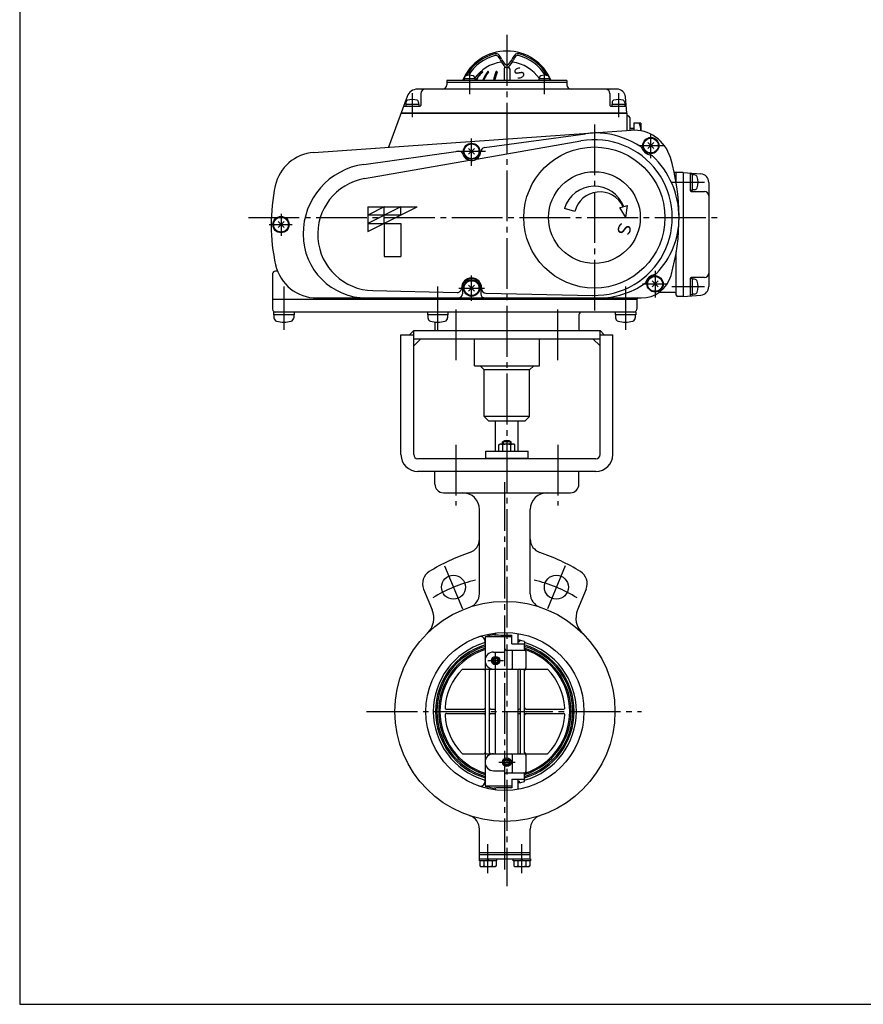
# Model space of a CAD drawing. Extents: x -180 to 207, y -138 to 132.
# Drawn here: x -180 to -31, y -138 to 36 of the extents above; entities that cross this region are included whole.
import ezdxf

# ---------------------------------------------------------------- set-up
doc = ezdxf.new("R2010")
doc.units = 0
doc.linetypes.add('CENTER', pattern=[12, 9, -1, 1, -1])
for name, color, linetype in [('1', 7, 'CONTINUOUS'), ('2', 7, 'CONTINUOUS'), ('20', 7, 'CONTINUOUS'), ('3', 7, 'CONTINUOUS')]:
    doc.layers.add(name, color=color, linetype=linetype)
doc.styles.get("Standard").update_dxf_attribs({"font": 'txt', "bigfont": 'BIGFONT'})

msp = doc.modelspace()

# ---------------------------------------------------------------- linework, layer by layer
at = {"layer": '1', "color": 2, "linetype": 'CENTER'}
for p, q in [((-93.721408, 33.241506), (-93.721408, -117.590704)), ((-102.737019, -39.382351), (-102.737019, -50.107479)), ((-84.705796, -39.382351), (-84.705796, -50.107479)), ((-94.071408, -114.589989), (-94.071408, -46.01863)), ((-104.762626, -60.79761), (-101.605488, -68.419616)), ((-83.380189, -60.79761), (-86.537328, -68.419616)), ((-95.721408, -79.108494), (-95.721408, -76.108494)), ((-97.122146, -77.608494), (-94.299766, -77.608494)), ((-118.571781, -86.608494), (-69.895713, -86.608494)), ((-95.167907, -95.608494), (-92.227767, -95.608494)), ((-97.071408, -115.260802), (-97.071408, -110.125883)), ((-91.071408, -115.260802), (-91.071408, -110.125883))]:
    msp.add_line(p, q, dxfattribs=at)
at = {"layer": '1'}
for p, q in [((-95.721408, -40.508494), (-95.721408, -35.108494)), ((-91.721408, -40.508494), (-91.721408, -35.108494)), ((-95.158908, -39.381181), (-94.946408, -39.258494)), ((-95.158908, -40.508494), (-95.158908, -39.381181)), ((-92.496408, -39.258494), (-94.946408, -39.258494)), ((-92.971408, -38.858494), (-94.471408, -38.858494)), ((-94.471408, -39.258494), (-94.471408, -38.858494)), ((-94.440158, -40.508494), (-94.440158, -39.381181)), ((-93.002658, -40.508494), (-93.002658, -39.381181)), ((-92.971408, -39.258494), (-92.971408, -38.858494)), ((-92.283908, -39.381181), (-92.496408, -39.258494)), ((-92.283908, -40.508494), (-92.283908, -39.381181)), ((-97.471408, -40.508494), (-89.971408, -40.508494)), ((-97.471408, -41.758494), (-97.471408, -40.508494)), ((-97.471408, -41.758494), (-89.971408, -41.758494)), ((-96.721408, -41.858494), (-96.721408, -41.758494)), ((-94.471408, -41.858494), (-94.471408, -41.758494)), ((-92.971408, -41.858494), (-92.971408, -41.758494)), ((-90.721408, -41.858494), (-90.721408, -41.758494)), ((-89.971408, -41.758494), (-89.971408, -40.508494)), ((-106.471408, -46.358494), (-106.471408, -44.108494)), ((-80.971408, -46.358494), (-80.971408, -44.108494)), ((-104.971408, -47.858494), (-82.471408, -47.858494)), ((-98.571408, -65.751841), (-98.571408, -50.858494)), ((-89.571408, -65.751841), (-89.571408, -50.858494)), ((-108.467417, -64.919082), (-106.934059, -68.620937)), ((-79.675398, -64.919082), (-81.208757, -68.620937)), ((-95.721408, -73.040236), (-95.721408, -72.706066)), ((-92.821408, -74.608494), (-92.821408, -73.078074)), ((-91.721408, -74.608494), (-91.721408, -72.807135)), ((-97.571408, -73.379738), (-97.571408, -99.837251)), ((-92.821408, -73.379738), (-97.571408, -73.379738)), ((-92.821408, -74.608494), (-90.571408, -74.608494)), ((-91.721408, -74.233494), (-91.502878, -74.233494)), ((-91.502878, -73.992297), (-91.502878, -74.233494)), ((-90.591555, -74.212649), (-90.591555, -74.608494)), ((-90.571408, -75.550481), (-90.571408, -74.608494)), ((-96.071408, -76.108494), (-94.321408, -76.108494)), ((-93.821408, -75.733494), (-90.571408, -75.733494)), ((-92.725117, -78.858494), (-92.725117, -75.983494)), ((-90.321408, -78.858494), (-90.321408, -75.983494)), ((-101.597404, -79.108494), (-97.821408, -79.108494)), ((-97.321408, -79.108494), (-90.571408, -79.108494)), ((-96.821408, -93.858494), (-96.821408, -79.358494)), ((-95.721408, -94.108494), (-95.721408, -79.108494)), ((-91.721408, -94.108494), (-91.721408, -79.108494)), ((-91.321408, -93.858494), (-91.321408, -79.358494)), ((-90.571408, -93.925481), (-90.571408, -79.291507)), ((-90.321408, -79.108494), (-86.545411, -79.108494)), ((-104.427565, -86.233494), (-97.821408, -86.233494)), ((-104.427565, -86.983494), (-97.821408, -86.983494)), ((-96.571408, -86.233494), (-95.721408, -86.233494)), ((-96.571408, -86.983494), (-95.721408, -86.983494)), ((-91.721408, -86.233494), (-91.571408, -86.233494)), ((-91.721408, -86.983494), (-91.571408, -86.983494)), ((-90.321408, -86.233494), (-83.71525, -86.233494)), ((-90.321408, -86.983494), (-83.71525, -86.983494)), ((-101.597404, -94.108494), (-97.821408, -94.108494)), ((-97.321408, -94.108494), (-90.571408, -94.108494)), ((-90.321408, -94.108494), (-86.545411, -94.108494)), ((-92.725117, -97.233494), (-92.725117, -94.358494)), ((-90.321408, -97.233494), (-90.321408, -94.358494)), ((-96.071408, -97.108494), (-94.321408, -97.108494)), ((-93.821408, -97.483494), (-90.571408, -97.483494)), ((-90.571408, -98.608494), (-90.571408, -97.666507)), ((-92.821408, -98.608494), (-92.821408, -100.138914)), ((-92.821408, -98.608494), (-90.571408, -98.608494)), ((-91.721408, -100.409853), (-91.721408, -98.608494)), ((-91.721408, -98.983494), (-91.502878, -98.983494)), ((-91.502878, -99.224691), (-91.502878, -98.983494)), ((-90.591555, -99.004339), (-90.591555, -98.608494)), ((-92.821408, -99.837251), (-97.571408, -99.837251)), ((-95.721408, -100.510922), (-95.721408, -100.176753)), ((-98.571408, -112.733494), (-98.571408, -107.465148)), ((-89.571408, -112.733494), (-89.571408, -107.465148)), ((-98.571408, -111.608494), (-89.571408, -111.608494)), ((-98.596408, -112.733494), (-89.546408, -112.733494)), ((-98.596408, -113.108494), (-98.596408, -112.733494)), ((-95.546408, -113.108494), (-98.596408, -113.108494)), ((-98.571408, -111.983494), (-89.571408, -111.983494)), ((-98.508908, -113.108494), (-98.508908, -113.985807)), ((-97.790158, -113.108494), (-97.790158, -113.985807)), ((-97.071408, -113.108494), (-97.196408, -112.733494)), ((-97.071408, -112.733494), (-96.946408, -113.108494)), ((-96.352658, -113.108494), (-96.352658, -113.985807)), ((-95.633908, -113.108494), (-95.633908, -113.985807)), ((-95.546408, -112.733494), (-95.546408, -113.108494)), ((-92.596408, -113.108494), (-92.596408, -112.733494)), ((-89.546408, -113.108494), (-92.596408, -113.108494)), ((-92.508908, -113.108494), (-92.508908, -113.985807)), ((-91.790158, -113.108494), (-91.790158, -113.985807)), ((-91.071408, -113.108494), (-91.196408, -112.733494)), ((-91.071408, -112.733494), (-90.946408, -113.108494)), ((-90.352658, -113.108494), (-90.352658, -113.985807)), ((-89.633908, -113.108494), (-89.633908, -113.985807)), ((-89.546408, -112.733494), (-89.546408, -113.108494)), ((-98.508908, -113.985807), (-98.296408, -114.108494)), ((-98.296408, -114.108494), (-95.846408, -114.108494)), ((-95.633908, -113.985807), (-95.846408, -114.108494)), ((-92.508908, -113.985807), (-92.296408, -114.108494)), ((-92.296408, -114.108494), (-89.846408, -114.108494)), ((-89.633908, -113.985807), (-89.846408, -114.108494))]:
    msp.add_line(p, q, dxfattribs=at)
at = {"layer": '1', "color": 2}
for p, q in [((-94.336158, -39.258494), (-94.336158, -38.858494)), ((-93.106658, -39.258494), (-93.106658, -38.858494)), ((-94.336158, -41.858494), (-94.336158, -41.758494)), ((-93.106658, -41.858494), (-93.106658, -41.758494))]:
    msp.add_line(p, q, dxfattribs=at)
at = {"layer": '1'}
for centre, radius in [((-103.184057, -64.608613), 2.125), ((-84.958758, -64.608613), 2.125), ((-94.071408, -86.608494), 19.5), ((-94.071408, -86.608494), 14), ((-95.721408, -77.608494), 0.75), ((-95.721408, -77.608494), 0.5375), ((-95.721408, -77.608494), 0.40525), ((-93.721408, -95.608494), 0.75), ((-93.721408, -95.608494), 0.5375), ((-93.721408, -95.608494), 0.40525)]:
    msp.add_circle(centre, radius, dxfattribs=at)
at = {"layer": '1', "color": 2}
for centre in [(-95.721408, -77.608494), (-93.721408, -95.608494)]:
    msp.add_circle(centre, 0.5, dxfattribs=at)
at = {"layer": '1'}
for centre, radius, start, end in [((-94.799533, -39.84317), 0.585307, 52.121121, 127.878879), ((-93.721408, -39.858494), 1.25, 53.130103, 126.8699), ((-93.721408, -41.414113), 2.15625, 70.528781, 109.471223), ((-92.643283, -39.84317), 0.585307, 52.121121, 127.878879), ((-104.971408, -46.358494), 1.5, 180, 270), ((-82.471408, -46.358494), 1.5, 270, 360), ((-101.571408, -50.858494), 3, 0, 90), ((-86.571408, -50.858494), 3, 90, 180), ((-101.071408, -56.080336), 2.5, 288.662925, 360), ((-87.071408, -56.080336), 2.5, 180, 251.337075), ((-89.071408, -91.608494), 35, 108.662925, 121.717577), ((-99.071408, -91.608494), 35, 58.282423, 71.337075), ((-106.157719, -63.962374), 2.5, 121.717577, 202.5), ((-81.985097, -63.962374), 2.5, 337.5, 58.282423), ((-101.071408, -65.751841), 2.5, 288.553005, 360), ((-87.071408, -65.751841), 2.5, 180, 251.446995), ((-110.398607, -70.056), 3.75, 314.60741, 22.5), ((-77.744208, -70.056), 3.75, 157.5, 225.39259), ((-93.821408, -86.608494), 13.75, 98.995891, 105.82662), ((-95.446408, -73.681415), 1, 105.962014, 142.515186), ((-93.721408, -30.906411), 42.181266, 266.942322, 271.222583), ((-94.071408, -86.608494), 12.674113, 106.96481, 253.03519), ((-94.071408, -86.608494), 12.278029, 106.562557, 253.437443), ((-98.435247, -74.218352), 0.863839, 0, 109.402392), ((-97.851135, -74.218352), 0.279727, 286.96481, 360), ((-94.071408, -128.326975), 54.395355, 87.293507, 87.523925), ((-94.071113, -86.608548), 12.875, 74.320444, 78.493765), ((-94.071408, -86.608494), 12.674113, 285.936022, 74.063978), ((-94.071408, -86.608494), 12.278029, 286.562557, 73.437443), ((-94.071408, -86.608494), 12.034928, 106.907066, 253.092934), ((-94.071408, -86.608494), 11.71794, 107.378777, 252.621223), ((-94.071408, -86.608494), 11.5, 107.718932, 252.281068), ((-96.071408, -77.608494), 1.5, 90, 270), ((-94.321408, -75.858494), 0.25, 270, 360), ((-93.821408, -75.483494), 0.25, 180, 270), ((-92.975117, -75.983494), 0.25, 0, 90), ((-94.071408, -86.608494), 12.034928, 286.907066, 73.092934), ((-94.071408, -86.608494), 11.71794, 287.378777, 72.621223), ((-90.321408, -75.550481), 0.25, 180, 240), ((-90.571408, -75.983494), 0.25, 0, 90), ((-94.071408, -86.608494), 11.5, 287.857738, 72.142262), ((-94.071408, -86.608494), 10.625, 135.099128, 176.546356), ((-97.821408, -79.358494), 0.25, 360, 90), ((-97.321408, -78.858494), 0.25, 180, 270), ((-96.571408, -79.358494), 0.25, 90, 180), ((-92.975117, -78.858494), 0.25, 270, 360), ((-91.571408, -79.358494), 0.25, 0, 90), ((-90.571408, -78.858494), 0.25, 270, 360), ((-90.321408, -79.291507), 0.25, 120, 180), ((-90.321408, -79.358494), 0.25, 90, 180), ((-94.071408, -86.608494), 10.625, 3.453644, 44.900872), ((-104.427565, -85.983494), 0.25, 176.546356, 270), ((-104.427565, -87.233494), 0.25, 90, 183.453644), ((-97.821408, -85.983494), 0.25, 270, 360), ((-97.821408, -87.233494), 0.25, 0, 90), ((-96.571408, -85.983494), 0.25, 180, 270), ((-96.571408, -87.233494), 0.25, 90, 180), ((-91.571408, -85.983494), 0.25, 270, 360), ((-91.571408, -87.233494), 0.25, 0, 90), ((-90.321408, -85.983494), 0.25, 180, 270), ((-90.321408, -87.233494), 0.25, 90, 180), ((-83.71525, -85.983494), 0.25, 270, 3.453644), ((-83.71525, -87.233494), 0.25, 356.546356, 90), ((-94.071408, -86.608494), 10.625, 183.453644, 224.900872), ((-94.071408, -86.608494), 10.625, 315.099128, 356.546356), ((-97.821408, -93.858494), 0.25, 270, 360), ((-97.321408, -94.358494), 0.25, 90, 180), ((-96.071408, -95.608494), 1.5, 90, 270), ((-96.571408, -93.858494), 0.25, 180, 270), ((-92.975117, -94.358494), 0.25, 0, 90), ((-91.571408, -93.858494), 0.25, 270, 360), ((-90.321408, -93.858494), 0.25, 180, 270), ((-90.321408, -93.925481), 0.25, 180, 240), ((-90.571408, -94.358494), 0.25, 0, 90), ((-94.321408, -97.358494), 0.25, 0, 90), ((-93.821408, -97.733494), 0.25, 90, 180), ((-92.975117, -97.233494), 0.25, 270, 0), ((-90.571408, -97.233494), 0.25, 270, 360), ((-90.321408, -97.666507), 0.25, 120, 180), ((-98.435247, -98.998636), 0.863839, 250.597608, 360), ((-97.851135, -98.998636), 0.279727, 0, 73.03519), ((-94.071408, -44.890013), 54.395355, 272.476075, 272.706493), ((-94.071113, -86.60844), 12.875, 281.506235, 285.679556), ((-93.821408, -86.608494), 13.75, 254.17338, 261.004109), ((-95.446408, -99.535573), 1, 217.484814, 254.037986), ((-93.721408, -142.310577), 42.181266, 88.777417, 93.057678), ((-101.071408, -107.465148), 2.5, 0, 71.446995), ((-87.071408, -107.465148), 2.5, 108.553005, 180), ((-98.149533, -113.523818), 0.585307, 232.121121, 307.878879), ((-97.071408, -111.952875), 2.15625, 250.528777, 289.471219), ((-95.993283, -113.523818), 0.585307, 232.121121, 307.878879), ((-92.149533, -113.523818), 0.585307, 232.121121, 307.878879), ((-91.071408, -111.952875), 2.15625, 250.528777, 289.471219), ((-89.993283, -113.523818), 0.585307, 232.121121, 307.878879)]:
    msp.add_arc(centre, radius, start, end, dxfattribs=at)
at = {"layer": '1', "color": 2, "linetype": 'CENTER'}
for start, end in [(102.562295, 122.437705), (57.562295, 77.437705)]:
    msp.add_arc((-94.071408, -86.608494), 23.8125, start, end, dxfattribs=at)
at = {"layer": '2', "color": 2, "linetype": 'CENTER'}
for p, q in [((-100.350534, 26.870367), (-100.350534, 22.765261)), ((-87.092282, 26.977831), (-87.092282, 22.765261)), ((-110.471408, 22.923368), (-110.471408, 18.694365)), ((-73.971408, 22.923368), (-73.971408, 18.694365)), ((-78.221408, 17.404006), (-78.221408, -15.858494)), ((-99.971408, 10.029006), (-99.971408, 14.916506)), ((-68.221408, 11.391506), (-68.221408, 15.616506)), ((-102.627215, 12.624006), (-97.512342, 12.624006)), ((-70.358908, 13.641506), (-65.721408, 13.641506)), ((-64.483908, 7.141506), (-58.733908, 7.141506)), ((-139.496408, 0.891506), (-56.096408, 0.891506)), ((-133.721408, 1.572205), (-133.721408, -2.341702)), ((-135.839339, -0.358494), (-131.771408, -0.358494)), ((-67.471408, -8.536022), (-67.471408, -13.252185)), ((-99.971408, -13.858494), (-99.971408, -9.345994)), ((-133.221408, -11.320994), (-133.221408, -18.981054)), ((-105.971408, -18.981054), (-105.971408, -11.320994)), ((-102.221408, -11.608494), (-97.708908, -11.608494)), ((-72.721408, -11.320994), (-72.721408, -18.981054)), ((-69.721408, -10.858494), (-65.246408, -10.858494)), ((-58.733908, -11.358494), (-64.483908, -11.358494)), ((-102.721408, -24.38698), (-102.721408, -14.826138)), ((-84.721408, -24.38698), (-84.721408, -14.826138))]:
    msp.add_line(p, q, dxfattribs=at)
at = {"layer": '2'}
for p, q in [((-94.221408, 27.266506), (-94.221408, 25.191506)), ((-93.971408, 27.516506), (-93.880216, 27.516507)), ((-93.562541, 27.516534), (-93.471408, 27.516506)), ((-93.221408, 27.266506), (-93.221408, 25.191506)), ((-104.346408, 25.191506), (-104.346408, 24.391506)), ((-83.096408, 25.191506), (-104.346408, 25.191506)), ((-104.346408, 24.891506), (-83.096408, 24.891506)), ((-99.400534, 25.441506), (-101.300534, 25.441506)), ((-101.300534, 25.441506), (-101.300534, 25.191506)), ((-101.225534, 25.686262), (-101.225534, 25.441506)), ((-99.475534, 25.686262), (-99.475534, 25.441506)), ((-99.400534, 25.441506), (-99.400534, 25.191506)), ((-86.142282, 25.441506), (-88.042282, 25.441506)), ((-88.042282, 25.441506), (-88.042282, 25.191506)), ((-87.967282, 25.686262), (-87.967282, 25.441506)), ((-86.217282, 25.686262), (-86.217282, 25.441506)), ((-86.142282, 25.441506), (-86.142282, 25.191506)), ((-83.096408, 25.191506), (-83.096408, 24.391506)), ((-74.217731, 23.641506), (-109.524119, 23.641506)), ((-108.971408, 22.891506), (-108.971408, 20.766506)), ((-75.471408, 22.891506), (-75.471408, 20.766506)), ((-111.403504, 22.325546), (-114.671808, 13.345956)), ((-111.621408, 20.966506), (-111.621408, 20.641506)), ((-111.621408, 20.966506), (-109.321408, 20.966506)), ((-111.596408, 21.288379), (-111.596408, 20.966506)), ((-109.346408, 21.288379), (-109.346408, 20.966506)), ((-109.321408, 20.966506), (-109.321408, 20.641506)), ((-75.121408, 20.966506), (-75.121408, 20.641506)), ((-75.121408, 20.966506), (-72.821408, 20.966506)), ((-75.096408, 21.288379), (-75.096408, 20.966506)), ((-72.846408, 21.288379), (-72.846408, 20.966506)), ((-72.821408, 20.966506), (-72.821408, 20.641506)), ((-72.471408, 19.391506), (-72.723439, 22.272239)), ((-72.471408, 19.391506), (-112.471408, 19.391506)), ((-112.471408, 19.391506), (-72.471408, 19.391506)), ((-111.928919, 20.641506), (-109.096408, 20.641506)), ((-75.346408, 20.641506), (-72.69531, 20.641506)), ((-72.471408, 19.391506), (-72.471408, 16.296895)), ((-72.221408, 18.891506), (-72.221408, 18.891506)), ((-71.971408, 18.641506), (-71.971408, 16.331858)), ((-71.221408, 17.641506), (-71.221408, 16.403823)), ((-69.971408, 17.641506), (-71.221408, 17.641506)), ((-69.971408, 17.641506), (-69.971408, 16.282384)), ((-127.927232, 12.419046), (-71.706151, 16.350407)), ((-97.701267, 13.273147), (-79.822347, 15.752201)), ((-71.221408, 16.641506), (-71.971408, 16.641506)), ((-99.104492, 11.249567), (-80.593034, 14.48033)), ((-68.751738, 13.111176), (-67.691078, 14.171836)), ((-67.691078, 13.111176), (-68.751738, 14.171836)), ((-119.039423, 10.314443), (-102.332525, 12.630987)), ((-100.501738, 12.093676), (-99.441078, 13.154336)), ((-99.441078, 12.093676), (-100.501738, 13.154336)), ((-118.940697, 7.787599), (-100.321498, 11.037166)), ((-62.471408, 8.891506), (-64.084678, 8.891506)), ((-63.721408, 6.994784), (-63.721408, 8.891506)), ((-62.471408, 8.891506), (-59.340674, 8.617602)), ((-62.471408, 8.891506), (-62.471408, -13.108494)), ((-61.221408, 5.641506), (-61.221408, 8.667604)), ((-60.846408, 8.579006), (-61.221408, 8.579006)), ((-60.846408, 5.704006), (-60.846408, 8.579006)), ((-60.464654, 8.454006), (-60.846408, 8.454006)), ((-57.971408, 7.12331), (-57.971408, -11.340298)), ((-60.846408, 5.704006), (-61.221408, 5.704006)), ((-61.096408, 5.516506), (-58.721408, 5.516506)), ((-60.464654, 5.829006), (-60.846408, 5.829006)), ((-118.346408, 2.766506), (-118.346408, -1.608494)), ((-118.346408, 2.766506), (-109.596408, 2.766506)), ((-118.346408, -1.608494), (-109.596408, 2.766506)), ((-112.513074, 2.766506), (-118.346408, -0.150161)), ((-115.429741, 2.766506), (-118.346408, 1.308173)), ((-115.429741, -0.150161), (-115.429741, 2.766506)), ((-112.513074, 1.308173), (-112.513074, 2.766506)), ((-81.672391, 1.946577), (-83.528899, 2.514169)), ((-73.693896, 2.662508), (-73.123179, 2.815431)), ((-72.671408, 0.891506), (-73.693896, 2.662508)), ((-73.025311, 2.841655), (-72.372758, 3.016506)), ((-72.671408, 0.891506), (-72.372758, 3.016506)), ((-134.251738, -0.888824), (-133.191078, 0.171836)), ((-133.191078, -0.888824), (-134.251738, 0.171836)), ((-112.513074, 1.308173), (-118.346408, 1.308173)), ((-118.346408, -0.150161), (-112.513074, -0.150161)), ((-115.429741, -0.150161), (-115.429741, -5.983494)), ((-112.513074, -0.150161), (-112.513074, -5.983494)), ((-63.721408, -12.858494), (-63.721408, -5.211772)), ((-115.429741, -5.983494), (-112.513074, -5.983494)), ((-134.336547, -8.608494), (-134.721408, -8.608494)), ((-135.221408, -9.108494), (-135.221408, -15.358494)), ((-68.001738, -11.388824), (-66.941078, -10.328164)), ((-66.941078, -11.388824), (-68.001738, -10.328164)), ((-61.221408, -12.884592), (-61.221408, -9.858494)), ((-60.846408, -9.920994), (-61.221408, -9.920994)), ((-58.721408, -9.733494), (-61.096408, -9.733494)), ((-60.846408, -12.795994), (-60.846408, -9.920994)), ((-60.464654, -10.045994), (-60.846408, -10.045994)), ((-117.43677, -12.061175), (-102.519703, -12.382507)), ((-101.753551, -11.608494), (-101.753551, -11.632681)), ((-101.596408, -11.608494), (-101.596408, -12.608494)), ((-100.501738, -12.138824), (-99.441078, -11.078164)), ((-99.441078, -12.138824), (-100.501738, -11.078164)), ((-98.346408, -11.608494), (-98.346408, -12.608494)), ((-98.189264, -11.608494), (-98.189264, -11.741772)), ((-70.721408, -13.608494), (-135.221408, -13.608494)), ((-127.358905, -13.358494), (-69.940935, -13.358494)), ((-97.455416, -12.491598), (-78.518484, -12.899523)), ((-70.721408, -13.608494), (-70.721408, -15.358494)), ((-63.971408, -12.358494), (-66.783908, -12.358494)), ((-63.971408, -12.358494), (-66.771408, -12.358494)), ((-62.471408, -13.108494), (-63.471408, -13.108494)), ((-62.471408, -13.108494), (-59.340674, -12.83459)), ((-60.846408, -12.795994), (-61.221408, -12.795994)), ((-60.464654, -12.670994), (-60.846408, -12.670994)), ((-70.908908, -15.858494), (-135.033908, -15.858494)), ((-135.033908, -15.858494), (-135.033908, -16.358494)), ((-131.408908, -16.358494), (-135.033908, -16.358494)), ((-134.971408, -16.358494), (-134.971408, -16.848006)), ((-131.471408, -16.358494), (-131.471408, -16.848006)), ((-131.408908, -15.858494), (-131.408908, -16.358494)), ((-107.783908, -15.858494), (-107.783908, -16.358494)), ((-104.158908, -16.358494), (-107.783908, -16.358494)), ((-107.721408, -16.358494), (-107.721408, -16.848006)), ((-104.221408, -16.358494), (-104.221408, -16.848006)), ((-104.158908, -15.858494), (-104.158908, -16.358494)), ((-80.971408, -16.358494), (-80.971408, -19.108494)), ((-74.533908, -15.858494), (-74.533908, -16.358494)), ((-70.908908, -16.358494), (-74.533908, -16.358494)), ((-74.471408, -16.358494), (-74.471408, -16.848006)), ((-70.971408, -16.358494), (-70.971408, -16.848006)), ((-70.908908, -15.858494), (-70.908908, -16.358494)), ((-106.471408, -17.63063), (-106.471408, -19.108494))]:
    msp.add_line(p, q, dxfattribs=at)
for centre, radius in [((-99.971408, 12.624006), 1.4375), ((-68.221408, 13.641506), 1.4375), ((-68.221408, 13.641506), 1.3125), ((-68.221408, 13.641506), 1.3125), ((-99.971408, 12.624006), 1.3125), ((-99.971408, 12.624006), 1.3125), ((-78.221408, 0.891506), 12.5), ((-78.221408, 0.891506), 8.125), ((-133.721408, -0.358494), 1.4375), ((-133.721408, -0.358494), 1.3125), ((-133.721408, -0.358494), 1.3125), ((-99.971408, -11.608494), 1.4375), ((-99.971408, -11.608494), 1.3125), ((-99.971408, -11.608494), 1.3125), ((-67.471408, -10.858494), 1.4375), ((-67.471408, -10.858494), 1.3125), ((-67.471408, -10.858494), 1.3125)]:
    msp.add_circle(centre, radius, dxfattribs=at)
for centre, radius, start, end in [((-93.721408, 21.891506), 8.5, 22.844739, 157.155261), ((-93.721408, 21.891506), 8.29062, 104.962752, 150.128593), ((-95.668328, 29.176452), 0.75, 42.388379, 104.962752), ((-96.960864, 27.996685), 2.5, 22.238154, 42.388379), ((-90.481951, 27.996685), 2.5, 137.611621, 157.761846), ((-91.774487, 29.176452), 0.75, 75.037248, 137.611621), ((-93.721408, 21.891506), 8.29062, 29.871407, 75.037248), ((-93.602685, 21.685872), 8.212339, 105.470231, 147.621493), ((-93.721408, 21.516506), 7, 98.115746, 145.287318), ((-95.659856, 29.118787), 0.5, 48.747449, 105.470231), ((-96.319236, 28.366977), 1.5, 20.135943, 48.747449), ((-92.094283, 29.916096), 3, 200.135943, 231.694293), ((-92.332771, 29.888972), 2.5, 202.238154, 227.992896), ((-93.721408, 28.347118), 0.425, 227.992896, 312.007104), ((-95.348533, 29.916096), 3, 308.305707, 339.864057), ((-95.110045, 29.888972), 2.5, 312.007104, 337.761846), ((-93.721408, 21.516506), 7, 34.712682, 81.884254), ((-91.12358, 28.366977), 1.5, 131.252551, 159.864057), ((-91.782959, 29.118787), 0.5, 74.529769, 131.252551), ((-93.84013, 21.685872), 8.212339, 32.378507, 74.529769), ((-93.148493, 21.699472), 7.04944, 134.156238, 150.306296), ((-93.052822, 21.699472), 7.04944, 134.711482, 150.306296), ((-98.035926, 26.733017), 0.033489, 314.711482, 134.156238), ((-91.040702, 22.141193), 7.618233, 142.882669, 156.39704), ((-90.863926, 22.141193), 7.618233, 143.677597, 156.39704), ((-97.058996, 26.695655), 0.070851, 323.677597, 142.882669), ((-85.102279, 22.582913), 11.318729, 158.681079, 166.675437), ((-84.871309, 22.582913), 11.318729, 159.10214, 166.675437), ((-95.546117, 26.658769), 0.107737, 339.10214, 158.681079), ((-93.971408, 27.266506), 0.25, 90, 180), ((-93.721408, 27.85622), 0.375, 231.694293, 308.305707), ((-93.471408, 27.266506), 0.25, 0, 90), ((-100.900534, 25.686262), 0.325, 106.60155, 180), ((-100.350534, 23.841506), 2.25, 73.39845, 106.60155), ((-99.800534, 25.686262), 0.325, 0, 73.39845), ((-87.642282, 25.686262), 0.325, 106.60155, 180), ((-87.092282, 23.841506), 2.25, 73.39845, 106.60155), ((-86.542282, 25.686262), 0.325, 0, 73.39845), ((-109.524119, 21.641506), 2, 90, 160), ((-108.221408, 22.891506), 0.75, 90, 180), ((-105.096408, 24.391506), 0.75, 270, 360), ((-82.346408, 24.391506), 0.75, 180, 270), ((-76.221408, 22.891506), 0.75, 0, 90), ((-74.217731, 22.141506), 1.5, 5, 90), ((-111.196408, 21.288379), 0.4, 106.191352, 180), ((-110.471408, 18.791506), 3, 73.808648, 106.191352), ((-109.746408, 21.288379), 0.4, 0, 73.808648), ((-74.696408, 21.288379), 0.4, 106.191352, 180), ((-73.971408, 18.791506), 3, 73.808648, 106.191352), ((-73.246408, 21.288379), 0.4, 0, 73.808648), ((-111.928919, 20.516506), 0.125, 90, 160), ((-109.096408, 20.766506), 0.125, 270, 360), ((-75.346408, 20.766506), 0.125, 180, 270), ((-72.69531, 20.516506), 0.125, 5, 90), ((-72.221408, 19.141506), 0.25, 180, 270), ((-72.221408, 18.641506), 0.25, 360, 90), ((-74.522449, 16.016506), 4.551042, 3.368215, 20.919818), ((-78.00254, 2.627765), 13.25, 82.815375, 97.894178), ((-78.221408, 0.891506), 15, 56.98558, 82.815375), ((-71.235294, 9.61685), 6.75, 16.484205, 94), ((-78.221408, 0.891506), 13.794229, 268.765968, 99.899988), ((-127.404058, 4.937316), 7.5, 94, 167.770243), ((-102.229517, 11.888094), 0.75, 18.050649, 97.894178), ((-99.971408, 12.624006), 1.625, 198.050649, 357.737707), ((-97.598259, 12.530255), 0.75, 97.894178, 177.737707), ((-70.457294, 12.840608), 0.75, 19.707605, 56.98558), ((-68.221408, 13.641506), 1.625, 199.707605, 264.077241), ((-68.466478, 11.279184), 0.75, 46.799266, 84.077241), ((-78.221408, 0.891506), 15, 0, 46.799266), ((-100.721408, 0.891506), 37.5, 344.131079, 16.484205), ((-117.323124, -2.063494), 12.49636, 97.894178, 180), ((-61.346408, 8.667604), 0.125, 0, 85), ((-117.221408, -2.063494), 10, 99.899988, 268.765968), ((-60.464654, 7.979006), 0.475, 16.072859, 90), ((-63.371408, 7.141506), 3.5, 343.927141, 16.072859), ((-59.471408, 7.12331), 1.5, 0, 85), ((-102.971408, -0.358494), 32.5, 167.770243, 192.709033), ((-78.221408, 0.891506), 5.55, 20.571635, 163), ((-77.246408, 0.891506), 4.55, 25.014065, 166.591995), ((-61.096408, 5.641506), 0.125, 180, 270), ((-60.464654, 6.304006), 0.475, 270, 343.927141), ((-58.721408, 4.766506), 0.75, 0, 90), ((-77.471408, 0.891506), 14.25, 315.900804, 360), ((-118.524484, -2.063494), 11.295, 180, 270), ((-134.721408, -9.108494), 0.5, 90, 180), ((-127.358905, -5.858494), 7.5, 192.709033, 270), ((-99.971408, -11.608494), 1.782143, 0, 180), ((-99.971408, -11.608494), 1.625, 0, 180), ((-69.940935, -7.858494), 5.5, 270, 344.131079), ((-69.747631, -10.180679), 0.75, 304.899005, 343.417478), ((-67.471408, -10.858494), 1.625, 97.382331, 163.417478), ((-67.776571, -8.503181), 0.75, 277.382331, 315.900804), ((-61.096408, -9.858494), 0.125, 90, 180), ((-60.464654, -10.520994), 0.475, 16.072859, 90), ((-63.371408, -11.358494), 3.5, 343.927141, 16.072859), ((-58.721408, -8.983494), 0.75, 270, 360), ((-102.503551, -11.632681), 0.75, 268.765968, 360), ((-97.439264, -11.741772), 0.75, 180, 268.765968), ((-77.471408, 0.891506), 14.25, 270, 304.899005), ((-59.471408, -11.340298), 1.5, 275, 360), ((-102.346408, -12.608494), 0.75, 270, 360), ((-97.596408, -12.608494), 0.75, 180, 270), ((-70.471408, -13.608494), 0.25, 90, 180), ((-63.971408, -12.608494), 0.25, 0, 90), ((-63.471408, -12.858494), 0.25, 180, 270), ((-61.346408, -12.884592), 0.125, 275, 360), ((-60.464654, -12.195994), 0.475, 270, 343.927141), ((-134.721408, -15.358494), 0.5, 180, 270), ((-71.221408, -15.358494), 0.5, 270, 360), ((-134.321408, -16.848006), 0.65, 180, 253.39845), ((-132.121408, -16.848006), 0.65, 286.60155, 360), ((-107.071408, -16.848006), 0.65, 180, 253.39845), ((-104.871408, -16.848006), 0.65, 286.60155, 360), ((-80.471408, -16.358494), 0.5, 90, 180), ((-73.821408, -16.848006), 0.65, 180, 253.39845), ((-71.621408, -16.848006), 0.65, 286.60155, 360), ((-133.221408, -13.158494), 4.5, 253.39845, 286.60155), ((-105.971408, -13.158494), 4.5, 253.39845, 286.60155), ((-72.721408, -13.158494), 4.5, 253.39845, 286.60155)]:
    msp.add_arc(centre, radius, start, end, dxfattribs=at)
at = {"layer": '20', "color": 3}
for p, q in [((-180, 132), (-180, -138.5)), ((-180, -138.5), (200, -138.5))]:
    msp.add_line(p, q, dxfattribs=at)
at = {"layer": '3'}
for p, q in [((-110.221408, -19.108494), (-110.971408, -19.858494)), ((-110.221408, -19.108494), (-77.221408, -19.108494)), ((-110.221408, -41.108494), (-110.221408, -19.108494)), ((-77.221408, -41.108494), (-77.221408, -19.108494)), ((-77.221408, -19.108494), (-76.471408, -19.858494)), ((-112.471408, -41.108494), (-112.471408, -19.858494)), ((-112.471408, -19.858494), (-110.221408, -19.858494)), ((-110.221408, -20.608494), (-77.221408, -20.608494)), ((-110.221408, -21.858494), (-108.971408, -20.608494)), ((-99.471408, -25.358494), (-99.471408, -20.608494)), ((-87.971408, -25.358494), (-87.971408, -20.608494)), ((-77.221408, -21.858494), (-78.471408, -20.608494)), ((-77.221408, -19.858494), (-74.971408, -19.858494)), ((-74.971408, -41.108494), (-74.971408, -19.858494)), ((-99.471408, -25.358494), (-87.971408, -25.358494)), ((-97.721408, -26.108494), (-98.471408, -25.358494)), ((-97.721408, -34.358494), (-97.721408, -26.108494)), ((-89.721408, -26.108494), (-97.721408, -26.108494)), ((-89.721408, -26.108494), (-88.971408, -25.358494)), ((-89.721408, -34.358494), (-89.721408, -26.108494)), ((-96.971408, -35.108494), (-97.721408, -34.358494)), ((-89.721408, -34.358494), (-97.721408, -34.358494)), ((-89.721408, -34.358494), (-90.471408, -35.108494)), ((-96.971408, -35.108494), (-90.471408, -35.108494)), ((-77.971408, -41.858494), (-109.471408, -41.858494)), ((-77.971408, -44.108494), (-109.471408, -44.108494))]:
    msp.add_line(p, q, dxfattribs=at)
for centre, radius, start, end in [((-109.471408, -41.108494), 3, 180, 270), ((-109.471408, -41.108494), 0.75, 180, 270), ((-77.971408, -41.108494), 0.75, 270, 360), ((-77.971408, -41.108494), 3, 270, 360)]:
    msp.add_arc(centre, radius, start, end, dxfattribs=at)

# ---------------------------------------------------------------- texts
at = {"layer": '2'}
for height, rotation, p in [(1.9, 31.641, (-92.160174, 24.99336)), (2.25, 253, (-73.541303, 0.637057))]:
    msp.add_text('Ｓ', height=height, rotation=rotation, dxfattribs=at).set_placement(p)

doc.saveas('drawing.dxf')
